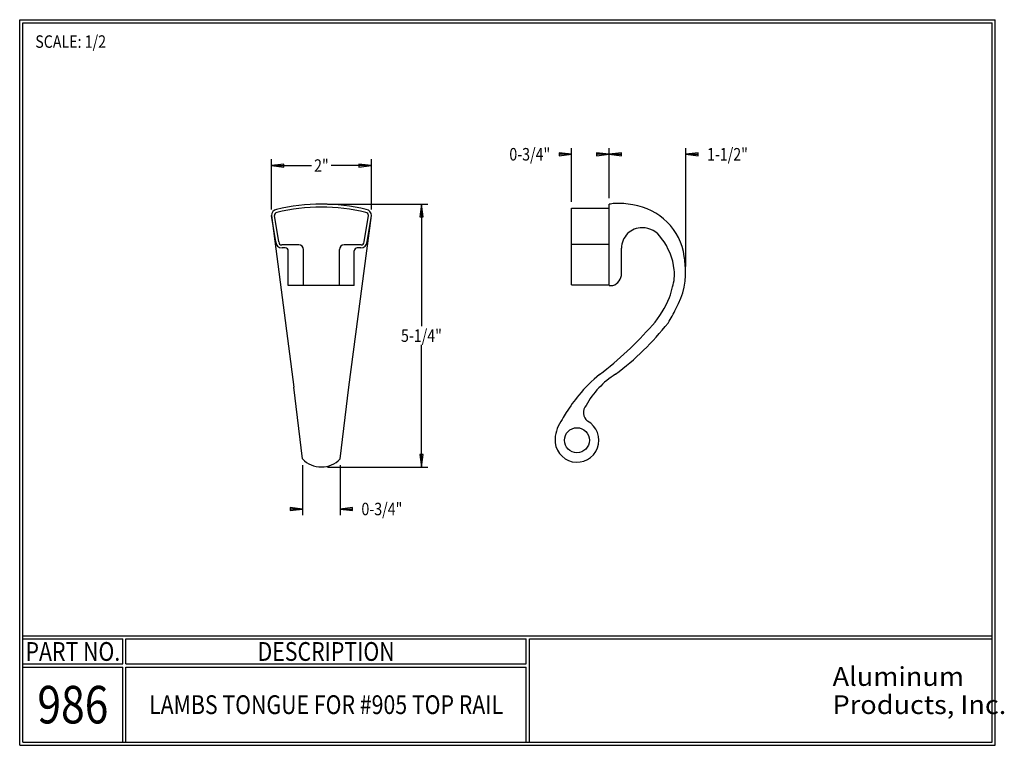
# Model space of a CAD drawing. Extents: x 1.2 to 20.9, y 1.2 to 15.8.
import ezdxf
from ezdxf.enums import TextEntityAlignment as Align

# ---------------------------------------------------------------- set-up
doc = ezdxf.new("R2010")
doc.units = 0
doc.header["$MEASUREMENT"] = 0
doc.linetypes.add('CENTER', pattern=[2, 1.25, -0.25, 0.25, -0.25])
for name, color, linetype in [('CENTERLINE', 2, 'CENTER'), ('LAYER1', 7, 'Continuous'), ('LAYER1_1', 7, 'Continuous')]:
    doc.layers.add(name, color=color, linetype=linetype)
doc.styles.add('ARIALB', font='arialbd.ttf')
doc.styles.add('VERDANA', font='verdana.ttf')

# ---------------------------------------------------------------- blocks, each defined once
blk = doc.blocks.new('LONGARROW')
at = {"layer": 'CENTERLINE', "linetype": 'Continuous'}
blk.add_hatch(color=0, dxfattribs=at).paths.add_polyline_path([(0, 0), (2, -0.25), (2, 0.25)])
at = {"layer": 'CENTERLINE', "color": 0, "linetype": 'Continuous'}
blk.add_lwpolyline([(0, 0), (2, -0.25), (2, 0.25)], close=True, dxfattribs=at)

msp = doc.modelspace()

# ---------------------------------------------------------------- linework, layer by layer
at = {"layer": 'LAYER1', "color": 7, "linetype": 'Continuous'}
for p, q in [((13.031, 10.438), (13.031, 12.061)), ((6.369, 11.313), (6.281, 11.835)), ((6.281, 11.835), (6.732, 8.409)), ((6.429, 11.308), (6.341, 11.839)), ((7.83, 8.409), (8.281, 11.835)), ((8.134, 11.308), (8.221, 11.839)), ((8.194, 11.313), (8.281, 11.835)), ((12.281, 11.983), (13.031, 11.983)), ((12.281, 10.454), (12.281, 11.983)), ((6.828, 11.248), (6.489, 11.248)), ((8.073, 11.248), (7.734, 11.248)), ((12.281, 11.264), (13.031, 11.264)), ((6.559, 11.188), (6.494, 11.188)), ((6.619, 10.438), (6.619, 11.128)), ((6.922, 10.438), (6.922, 11.155)), ((7.64, 10.438), (7.64, 11.155)), ((7.937, 10.438), (7.937, 11.128)), ((8.069, 11.188), (8.004, 11.188)), ((13.281, 10.675), (13.281, 11.186)), ((7.937, 10.438), (6.619, 10.438)), ((12.281, 10.454), (13.031, 10.454)), ((13.031, 10.438), (13.109, 10.438)), ((6.906, 6.972), (6.732, 8.409)), ((7.656, 6.972), (7.83, 8.409))]:
    msp.add_line(p, q, dxfattribs=at)
msp.add_circle((12.389, 7.346), 0.25, dxfattribs=at)
for centre, radius, start, end in [((7.281, 8.181), 3.882, 76.631, 103.3699), ((13.156, 11.566), 0.51, 91.9648, 104.1745), ((13.228, 10.748), 1.331, 77.8949, 93.8399), ((13.333, 10.847), 1.215, 8.226, 81.7773), ((6.406, 11.835), 0.125, 100.4757, 180), ((6.401, 11.839), 0.06, 100.5142, 180), ((7.281, 8.171), 3.833, 76.5599, 103.4421), ((8.161, 11.839), 0.06, 0, 79.4869), ((8.156, 11.835), 0.125, 0, 79.5243), ((13.687, 11.186), 0.406, 89.0322, 180), ((13.694, 11.13), 0.462, 32.6521, 89.9599), ((6.494, 11.313), 0.125, 180, 270), ((6.489, 11.308), 0.06, 180, 270), ((6.828, 11.155), 0.0938, 0, 90), ((7.734, 11.155), 0.0938, 90, 180), ((8.069, 11.313), 0.125, 270, 0), ((8.073, 11.308), 0.06, 270, 0), ((13.054, 10.601), 1.29, 6.7935, 37.1097), ((6.559, 11.128), 0.06, 0, 90), ((7.997, 11.128), 0.06, 90, 180), ((13.144, 10.694), 1.419, 329.4372, 7.2103), ((13.241, 10.798), 1.313, 3.2015, 9.7622), ((13.016, 10.687), 0.266, 290.4407, 357.3625), ((13.435, 10.666), 0.904, 343.4957, 5.5581), ((6.221, 12.638), 8.383, 343.1049, 344.5822), ((12.274, 11.034), 2.137, 319.4503, 337.0831), ((12.52, 10.808), 2.027, 326.4733, 335.6311), ((8.14, 14.742), 7.69, 307.706, 318.476), ((9.798, 13.164), 5.616, 306.7903, 321.7738), ((14.066, 7.222), 1.704, 122.0676, 151.2941), ((14.514, 6.563), 2.68, 128.5705, 141.0964), ((14.661, 6.356), 2.925, 139.7481, 148.1411), ((13.494, 7.029), 1.579, 146.4962, 152.267), ((12.736, 7.899), 0.217, 139.1625, 231.5745), ((12.389, 7.346), 0.438, 176.3041, 61.0866), ((12.633, 7.345), 0.681, 142.0668, 177.5734), ((7.281, 7.33), 0.518, 223.6664, 316.3336), ((7.281, 7.33), 0.518, 223.6664, 316.3336)]:
    msp.add_arc(centre, radius, start, end, dxfattribs=at)
at = {"layer": 'LAYER1_1', "color": 7, "linetype": 'Continuous'}
for p, q in [((1.25, 15.75), (20.75, 15.75)), ((1.25, 1.25), (1.25, 15.75)), ((20.75, 1.25), (20.75, 15.75)), ((1.312, 1.312), (1.312, 15.688)), ((1.312, 15.688), (20.688, 15.688)), ((20.688, 1.312), (20.688, 15.688)), ((12.281, 13.061), (12.031, 13.061)), ((12.281, 12.108), (12.281, 13.186)), ((13.031, 13.061), (12.781, 13.061)), ((13.031, 12.186), (13.031, 13.186)), ((13.031, 12.186), (13.031, 13.186)), ((13.031, 13.061), (13.281, 13.061)), ((14.564, 10.819), (14.564, 13.186)), ((14.564, 13.061), (14.814, 13.061)), ((6.281, 11.96), (6.281, 12.96)), ((6.281, 12.835), (7.086, 12.835)), ((8.281, 12.835), (7.476, 12.835)), ((8.281, 11.96), (8.281, 12.96)), ((7.406, 12.063), (9.406, 12.063)), ((9.281, 12.063), (9.281, 9.625)), ((9.281, 6.811), (9.281, 9.25)), ((6.906, 6.847), (6.906, 5.847)), ((7.406, 6.811), (9.406, 6.811)), ((7.656, 6.847), (7.656, 5.847)), ((6.906, 5.972), (6.656, 5.972)), ((7.656, 5.972), (7.906, 5.972)), ((1.312, 3.438), (20.688, 3.438)), ((1.312, 3.375), (3.313, 3.375)), ((3.313, 2.875), (3.313, 3.375)), ((3.375, 2.875), (3.375, 3.375)), ((3.375, 3.375), (11.375, 3.375)), ((11.375, 2.875), (11.375, 3.375)), ((11.438, 1.312), (11.438, 3.375)), ((11.438, 3.375), (20.688, 3.375)), ((1.312, 2.875), (3.313, 2.875)), ((1.312, 2.812), (3.313, 2.812)), ((3.313, 1.312), (3.313, 2.812)), ((3.375, 2.875), (11.375, 2.875)), ((3.375, 1.312), (3.375, 2.812)), ((3.375, 2.812), (11.375, 2.812)), ((11.375, 1.312), (11.375, 2.812)), ((1.25, 1.25), (20.75, 1.25)), ((1.312, 1.312), (20.688, 1.312))]:
    msp.add_line(p, q, dxfattribs=at)

# ---------------------------------------------------------------- block references
at = {"layer": 'LAYER1_1', "color": 7, "linetype": 'Continuous', "xscale": 0.125, "yscale": 0.125}
for p, rotation in [((12.281, 13.061), 180), ((13.031, 13.061), 180), ((8.281, 12.835), 180), ((9.281, 12.063), 270.0000000000001), ((9.281, 6.811), 90.00000000000006), ((6.906, 5.972), 180)]:
    msp.add_blockref('LONGARROW', p, dxfattribs=dict(at, rotation=rotation))
for p in [(13.031, 13.061), (14.564, 13.061), (6.281, 12.835), (7.656, 5.972)]:
    msp.add_blockref('LONGARROW', p, dxfattribs=at)

# ---------------------------------------------------------------- texts
at = {"layer": 'LAYER1_1', "color": 7, "linetype": 'Continuous', "style": 'VERDANA', "width": 0.833333}
msp.add_text('SCALE: 1/2', height=0.25, dxfattribs=at).set_placement((1.562, 15.438), align=Align.TOP_LEFT)
for s, p in [('0-3/4"', (11.447, 13.061)), ('1-1/2"', (15.398, 13.061)), ('2"', (7.281, 12.835)), ('5-1/4"', (9.281, 9.437)), ('0-3/4"', (8.49, 5.972))]:
    msp.add_text(s, height=0.25, dxfattribs=at).set_placement(p, align=Align.MIDDLE_CENTER)
at = {"layer": 'LAYER1_1', "style": 'VERDANA', "width": 0.833333}
for s, height, p in [('PART NO.', 0.375, (2.313, 3.125)), ('DESCRIPTION', 0.375, (7.375, 3.125)), ('986', 0.75, (2.313, 2.062)), ('LAMBS TONGUE FOR #905 TOP RAIL', 0.375, (7.375, 2.062))]:
    msp.add_text(s, height=height, dxfattribs=at).set_placement(p, align=Align.MIDDLE_CENTER)
at = {"layer": 'LAYER1_1', "color": 7, "linetype": 'Continuous', "style": 'ARIALB', "width": 1.060145}
for s, p in [('Aluminum', (17.5, 2.625)), ('Products, Inc.', (17.5, 2.062))]:
    msp.add_text(s, height=0.375, dxfattribs=at).set_placement(p, align=Align.MIDDLE_LEFT)

doc.saveas('drawing.dxf')
